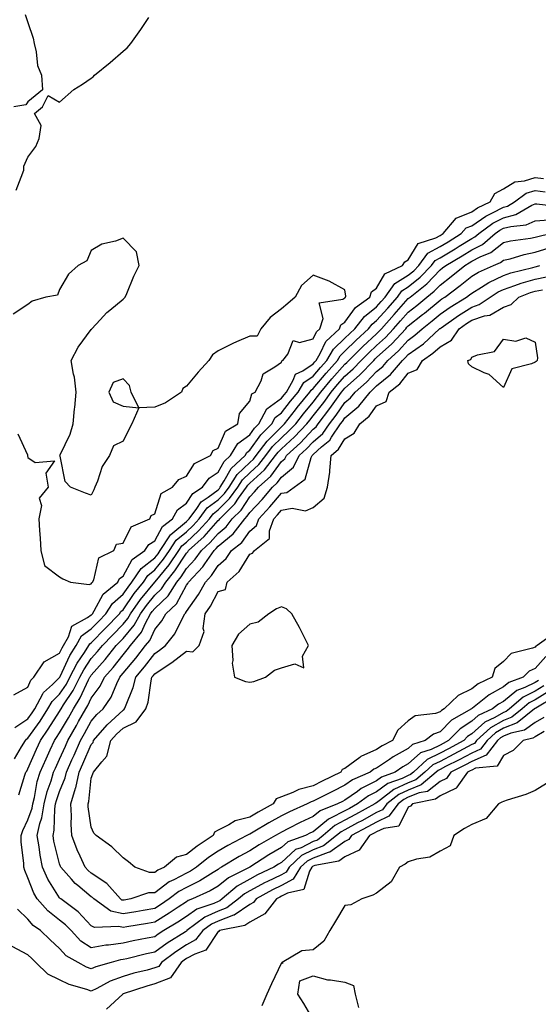
# Model space of a CAD drawing. Units: inches. Extents: x 1000163 to 1002803, y 7292618 to 7295258.
# Drawn here: x 1000405 to 1000569, y 7293239 to 7293549 of the extents above; entities that cross this region are included whole.
import ezdxf

# ---------------------------------------------------------------- set-up
doc = ezdxf.new("R2010")
doc.units = ezdxf.units.IN
doc.header["$MEASUREMENT"] = 0
doc.layers.add('Contour_10007292', color=7, linetype='Continuous', true_color=0xdd270b)

msp = doc.modelspace()

# ---------------------------------------------------------------- linework, layer by layer
at = {"layer": 'Contour_10007292'}
for points in [[(1000407.2, 7293551.07, 3169), (1000408.05, 7293548.56, 3169), (1000409.72, 7293543.59, 3169), (1000409.99, 7293541.92, 3169), (1000410.67, 7293539.3, 3169), (1000411.08, 7293534.95, 3169), (1000412.32, 7293531.92, 3169), (1000412.65, 7293527.32, 3169), (1000408.05, 7293523.54, 3169), (1000407.43, 7293522.54, 3169), (1000403.56, 7293521.92, 3169)], [(1000404.36, 7293495.61, 3169), (1000405.91, 7293499.78, 3169), (1000406.76, 7293501.92, 3169), (1000406.75, 7293503.22, 3169), (1000408.05, 7293506.1, 3169), (1000410.53, 7293509.44, 3169), (1000411.62, 7293511.92, 3169), (1000412.21, 7293516.08, 3169), (1000410.09, 7293519.88, 3169), (1000412.63, 7293521.92, 3169), (1000414.44, 7293525.53, 3169), (1000418.05, 7293523.38, 3169), (1000422.52, 7293527.45, 3169), (1000425.25, 7293529.12, 3169), (1000428.05, 7293530.98, 3169), (1000428.58, 7293531.39, 3169), (1000429.08, 7293531.92, 3169), (1000434, 7293535.97, 3169), (1000438.05, 7293539.48, 3169), (1000439.36, 7293540.61, 3169), (1000440.48, 7293541.92, 3169), (1000443.66, 7293546.31, 3169), (1000446.23, 7293550.1, 3169)], [(1000403.64, 7293336.33, 3168), (1000408.05, 7293338.79, 3168), (1000408.94, 7293341.03, 3168), (1000409.92, 7293341.92, 3168), (1000413.19, 7293346.78, 3168), (1000418.05, 7293349.5, 3168), (1000418.81, 7293351.16, 3168), (1000419.29, 7293351.92, 3168), (1000420.83, 7293354.7, 3168), (1000421.89, 7293358.08, 3168), (1000426.86, 7293360.73, 3168), (1000428.05, 7293361.58, 3168), (1000428.22, 7293361.75, 3168), (1000428.38, 7293361.92, 3168), (1000428.98, 7293362.85, 3168), (1000431.83, 7293368.14, 3168), (1000436.36, 7293371.92, 3168), (1000436.94, 7293373.03, 3168), (1000438.05, 7293373.81, 3168), (1000440.91, 7293379.06, 3168), (1000444.95, 7293381.92, 3168), (1000446.19, 7293383.78, 3168), (1000448.05, 7293384.94, 3168), (1000450.47, 7293389.5, 3168), (1000453.69, 7293391.92, 3168), (1000455.25, 7293394.72, 3168), (1000458.05, 7293396.81, 3168), (1000460.04, 7293399.93, 3168), (1000463.08, 7293401.92, 3168), (1000465.24, 7293404.73, 3168), (1000468.05, 7293406.59, 3168), (1000469.94, 7293410.03, 3168), (1000471.98, 7293411.92, 3168), (1000474.27, 7293415.7, 3168), (1000478.05, 7293418.46, 3168), (1000479.49, 7293420.48, 3168), (1000480.93, 7293421.92, 3168), (1000483.38, 7293426.59, 3168), (1000488.05, 7293430, 3168), (1000488.89, 7293431.08, 3168), (1000489.58, 7293431.92, 3168), (1000491.77, 7293435.64, 3168), (1000492.44, 7293437.53, 3168), (1000494.79, 7293438.66, 3168), (1000498.05, 7293440.88, 3168), (1000498.53, 7293441.44, 3168), (1000498.95, 7293441.92, 3168), (1000500.25, 7293444.12, 3168), (1000502.04, 7293447.93, 3168), (1000506.39, 7293451.92, 3168), (1000506.81, 7293453.16, 3168), (1000508.05, 7293453.98, 3168), (1000511.36, 7293458.61, 3168), (1000515.88, 7293461.92, 3168), (1000516.43, 7293463.54, 3168), (1000518.05, 7293464.74, 3168), (1000520.68, 7293469.29, 3168), (1000526.25, 7293471.92, 3168), (1000526.94, 7293473.03, 3168), (1000528.05, 7293473.63, 3168), (1000531.14, 7293478.83, 3168), (1000536.74, 7293480.61, 3168), (1000538.05, 7293481.32, 3168), (1000538.42, 7293481.55, 3168), (1000539.03, 7293481.92, 3168), (1000543.13, 7293486.84, 3168), (1000548.05, 7293488.81, 3168), (1000549.89, 7293490.08, 3168), (1000553.87, 7293491.92, 3168), (1000555.4, 7293494.57, 3168), (1000558.05, 7293496.03, 3168), (1000561.65, 7293498.32, 3168), (1000564.75, 7293498.62, 3168), (1000568.05, 7293499.68, 3168), (1000570.65, 7293499.32, 3168)], [(1000403.94, 7293326.03, 3167), (1000408.05, 7293328.8, 3167), (1000409.34, 7293330.63, 3167), (1000410.19, 7293331.92, 3167), (1000412.78, 7293336.65, 3167), (1000412.93, 7293337.04, 3167), (1000415.77, 7293339.64, 3167), (1000418.05, 7293341.79, 3167), (1000418.13, 7293341.92, 3167), (1000418.22, 7293342.09, 3167), (1000421.23, 7293348.74, 3167), (1000423.28, 7293351.92, 3167), (1000424.98, 7293354.99, 3167), (1000428.05, 7293357.18, 3167), (1000430.39, 7293359.58, 3167), (1000432.64, 7293361.92, 3167), (1000434.76, 7293365.21, 3167), (1000438.05, 7293368.09, 3167), (1000439.62, 7293370.35, 3167), (1000440.88, 7293371.92, 3167), (1000443.75, 7293376.22, 3167), (1000448.05, 7293379.63, 3167), (1000449.09, 7293380.88, 3167), (1000449.79, 7293381.92, 3167), (1000453.02, 7293386.89, 3167), (1000453.04, 7293386.93, 3167), (1000453.12, 7293386.99, 3167), (1000458.05, 7293391.04, 3167), (1000458.51, 7293391.46, 3167), (1000458.92, 7293391.92, 3167), (1000461.31, 7293395.18, 3167), (1000462.67, 7293397.3, 3167), (1000464.89, 7293398.76, 3167), (1000468.05, 7293401.11, 3167), (1000468.46, 7293401.51, 3167), (1000468.74, 7293401.92, 3167), (1000469.99, 7293403.86, 3167), (1000472.17, 7293407.8, 3167), (1000476.56, 7293411.92, 3167), (1000477.12, 7293412.85, 3167), (1000478.05, 7293413.53, 3167), (1000481.53, 7293418.44, 3167), (1000485.04, 7293421.92, 3167), (1000486.08, 7293423.89, 3167), (1000488.05, 7293425.34, 3167), (1000490.93, 7293429.04, 3167), (1000493.3, 7293431.92, 3167), (1000495.06, 7293434.91, 3167), (1000498.05, 7293436.94, 3167), (1000500.34, 7293439.63, 3167), (1000502.32, 7293441.92, 3167), (1000504.46, 7293445.51, 3167), (1000508.05, 7293448.9, 3167), (1000509.56, 7293450.41, 3167), (1000511.21, 7293451.92, 3167), (1000514.2, 7293455.77, 3167), (1000518.05, 7293458.8, 3167), (1000519.51, 7293460.46, 3167), (1000520.79, 7293461.92, 3167), (1000523.82, 7293466.15, 3167), (1000528.05, 7293468.84, 3167), (1000529.75, 7293470.22, 3167), (1000531.37, 7293471.92, 3167), (1000534.22, 7293475.75, 3167), (1000538.05, 7293477.84, 3167), (1000540.61, 7293479.36, 3167), (1000544.77, 7293481.92, 3167), (1000546.26, 7293483.71, 3167), (1000548.05, 7293484.43, 3167), (1000552.48, 7293487.49, 3167), (1000554.59, 7293488.46, 3167), (1000558.05, 7293490.28, 3167), (1000559.34, 7293490.63, 3167), (1000561.59, 7293491.92, 3167), (1000565.28, 7293494.69, 3167), (1000568.05, 7293495.58, 3167), (1000571.27, 7293495.14, 3167)], [(1000403.77, 7293316.2, 3166), (1000406.04, 7293319.91, 3166), (1000407.26, 7293321.92, 3166), (1000407.59, 7293322.38, 3166), (1000408.05, 7293322.68, 3166), (1000411.88, 7293328.09, 3166), (1000414.38, 7293331.92, 3166), (1000415.68, 7293334.29, 3166), (1000418.05, 7293336.53, 3166), (1000420.2, 7293339.77, 3166), (1000421.29, 7293341.92, 3166), (1000423.58, 7293346.39, 3166), (1000425.86, 7293349.73, 3166), (1000427.27, 7293351.92, 3166), (1000427.54, 7293352.43, 3166), (1000428.05, 7293352.78, 3166), (1000432.56, 7293357.41, 3166), (1000436.91, 7293361.92, 3166), (1000437.36, 7293362.61, 3166), (1000438.05, 7293363.22, 3166), (1000441.61, 7293368.36, 3166), (1000444.48, 7293371.92, 3166), (1000445.9, 7293374.07, 3166), (1000448.05, 7293375.76, 3166), (1000450.82, 7293379.15, 3166), (1000452.71, 7293381.92, 3166), (1000454.82, 7293385.15, 3166), (1000458.05, 7293387.81, 3166), (1000460.2, 7293389.77, 3166), (1000462.1, 7293391.92, 3166), (1000464.62, 7293395.35, 3166), (1000468.05, 7293397.91, 3166), (1000470.07, 7293399.9, 3166), (1000471.51, 7293401.92, 3166), (1000474.07, 7293405.9, 3166), (1000478.05, 7293409.7, 3166), (1000479.21, 7293410.76, 3166), (1000480.1, 7293411.92, 3166), (1000483.5, 7293416.47, 3166), (1000488.05, 7293420.99, 3166), (1000488.54, 7293421.43, 3166), (1000489, 7293421.92, 3166), (1000492.41, 7293426.28, 3166), (1000492.97, 7293427, 3166), (1000497.02, 7293431.92, 3166), (1000497.41, 7293432.56, 3166), (1000498.05, 7293433, 3166), (1000502.13, 7293437.84, 3166), (1000505.7, 7293441.92, 3166), (1000506.58, 7293443.39, 3166), (1000508.05, 7293444.79, 3166), (1000511.62, 7293448.35, 3166), (1000515.53, 7293451.92, 3166), (1000516.63, 7293453.34, 3166), (1000518.05, 7293454.46, 3166), (1000521.54, 7293458.43, 3166), (1000524.63, 7293461.92, 3166), (1000526.06, 7293463.91, 3166), (1000528.05, 7293465.18, 3166), (1000531.77, 7293468.2, 3166), (1000535.32, 7293471.92, 3166), (1000536.49, 7293473.48, 3166), (1000538.05, 7293474.34, 3166), (1000542.8, 7293477.17, 3166), (1000544.11, 7293477.98, 3166), (1000548.05, 7293480.39, 3166), (1000549.07, 7293480.9, 3166), (1000550.27, 7293481.92, 3166), (1000554.76, 7293485.21, 3166), (1000558.05, 7293486.94, 3166), (1000561.97, 7293488, 3166), (1000567.02, 7293490.89, 3166), (1000568.05, 7293491.34, 3166), (1000568.59, 7293491.38, 3166), (1000576.55, 7293490.42, 3166)], [(1000405.17, 7293304.8, 3165), (1000407.09, 7293310.96, 3165), (1000407.43, 7293311.92, 3165), (1000407.66, 7293312.31, 3165), (1000408.05, 7293312.95, 3165), (1000410.74, 7293319.23, 3165), (1000411.98, 7293321.92, 3165), (1000414.48, 7293325.49, 3165), (1000418.05, 7293331.09, 3165), (1000418.35, 7293331.62, 3165), (1000418.53, 7293331.92, 3165), (1000419.32, 7293333.19, 3165), (1000422.3, 7293337.67, 3165), (1000424.47, 7293341.92, 3165), (1000425.68, 7293344.29, 3165), (1000428.05, 7293347.77, 3165), (1000429.99, 7293349.98, 3165), (1000431.54, 7293351.92, 3165), (1000434.75, 7293355.22, 3165), (1000438.05, 7293358.65, 3165), (1000439.55, 7293360.42, 3165), (1000440.37, 7293361.92, 3165), (1000443.57, 7293366.4, 3165), (1000448.05, 7293371.89, 3165), (1000448.07, 7293371.92, 3165), (1000448.16, 7293372.03, 3165), (1000452.57, 7293377.4, 3165), (1000455.64, 7293381.92, 3165), (1000456.59, 7293383.38, 3165), (1000458.05, 7293384.58, 3165), (1000461.89, 7293388.08, 3165), (1000465.29, 7293391.92, 3165), (1000466.46, 7293393.51, 3165), (1000468.05, 7293394.7, 3165), (1000471.68, 7293398.29, 3165), (1000474.27, 7293401.92, 3165), (1000475.75, 7293404.22, 3165), (1000478.05, 7293406.42, 3165), (1000480.92, 7293409.05, 3165), (1000483.14, 7293411.92, 3165), (1000485.24, 7293414.73, 3165), (1000488.05, 7293417.52, 3165), (1000490.34, 7293419.63, 3165), (1000492.53, 7293421.92, 3165), (1000494.95, 7293425.02, 3165), (1000498.05, 7293428.76, 3165), (1000499.44, 7293430.53, 3165), (1000500.42, 7293431.92, 3165), (1000503.92, 7293436.05, 3165), (1000508.05, 7293440.77, 3165), (1000508.67, 7293441.3, 3165), (1000509.24, 7293441.92, 3165), (1000513.66, 7293446.31, 3165), (1000518.05, 7293450.35, 3165), (1000518.88, 7293451.09, 3165), (1000519.63, 7293451.92, 3165), (1000523.57, 7293456.4, 3165), (1000528.05, 7293461.45, 3165), (1000528.31, 7293461.66, 3165), (1000528.63, 7293461.92, 3165), (1000533.91, 7293466.06, 3165), (1000538.05, 7293470.46, 3165), (1000538.89, 7293471.08, 3165), (1000539.88, 7293471.92, 3165), (1000545.01, 7293474.96, 3165), (1000548.05, 7293476.81, 3165), (1000551.44, 7293478.53, 3165), (1000555.44, 7293481.92, 3165), (1000556.95, 7293483.02, 3165), (1000558.05, 7293483.6, 3165), (1000560.36, 7293484.23, 3165), (1000565.24, 7293484.73, 3165), (1000568.05, 7293485.97, 3165), (1000572.39, 7293486.26, 3165)], [(1000404.88, 7293418.75, 3169), (1000407.87, 7293412.1, 3169), (1000407.93, 7293411.92, 3169), (1000407.94, 7293411.81, 3169), (1000408.05, 7293411.3, 3169), (1000410.28, 7293409.69, 3169), (1000416.38, 7293410.25, 3169), (1000413.68, 7293406.29, 3169), (1000414.42, 7293401.92, 3169), (1000411.55, 7293398.42, 3169), (1000412.29, 7293396.16, 3169), (1000411.5, 7293391.92, 3169), (1000411.73, 7293388.24, 3169), (1000411.89, 7293385.76, 3169), (1000412.13, 7293381.92, 3169), (1000413.3, 7293377.17, 3169), (1000418.05, 7293373.61, 3169), (1000419.1, 7293372.97, 3169), (1000421.51, 7293371.92, 3169), (1000427.32, 7293371.19, 3169), (1000428.05, 7293371.44, 3169), (1000428.22, 7293371.75, 3169), (1000428.42, 7293371.92, 3169), (1000428.81, 7293372.68, 3169), (1000430.38, 7293379.59, 3169), (1000435.15, 7293381.92, 3169), (1000436.04, 7293383.93, 3169), (1000438.05, 7293384.18, 3169), (1000440.57, 7293389.4, 3169), (1000446.53, 7293391.92, 3169), (1000446.98, 7293392.99, 3169), (1000448.05, 7293393.5, 3169), (1000450.11, 7293399.86, 3169), (1000453.61, 7293401.92, 3169), (1000455.63, 7293404.34, 3169), (1000458.05, 7293405.4, 3169), (1000460.65, 7293409.32, 3169), (1000465.64, 7293411.92, 3169), (1000466.45, 7293413.52, 3169), (1000468.05, 7293414.2, 3169), (1000470.36, 7293419.61, 3169), (1000474.26, 7293421.92, 3169), (1000474.81, 7293425.16, 3169), (1000478.05, 7293429.08, 3169), (1000478.65, 7293431.32, 3169), (1000479.73, 7293431.92, 3169), (1000481.63, 7293435.5, 3169), (1000482.26, 7293437.71, 3169), (1000485.97, 7293439.84, 3169), (1000488.05, 7293441.38, 3169), (1000488.2, 7293441.77, 3169), (1000488.49, 7293441.92, 3169), (1000490, 7293443.87, 3169), (1000491.74, 7293448.23, 3169), (1000493.71, 7293447.58, 3169), (1000498.05, 7293448.73, 3169), (1000499.08, 7293450.89, 3169), (1000500.19, 7293451.92, 3169), (1000501.24, 7293455.11, 3169), (1000499.93, 7293460.04, 3169), (1000507.42, 7293461.29, 3169), (1000508.05, 7293461.71, 3169), (1000508.14, 7293461.83, 3169), (1000508.26, 7293461.92, 3169), (1000508.37, 7293462.24, 3169), (1000508.05, 7293464.21, 3169), (1000503.09, 7293466.88, 3169), (1000503.04, 7293466.91, 3169), (1000498.05, 7293468.84, 3169), (1000494.4, 7293465.57, 3169), (1000492.36, 7293461.92, 3169), (1000490.08, 7293459.89, 3169), (1000488.05, 7293458.14, 3169), (1000484.51, 7293455.46, 3169), (1000481.51, 7293451.92, 3169), (1000480.39, 7293449.58, 3169), (1000478.05, 7293449.55, 3169), (1000473.9, 7293447.77, 3169), (1000472.67, 7293447.3, 3169), (1000468.05, 7293444.95, 3169), (1000466.28, 7293443.69, 3169), (1000465.1, 7293441.92, 3169), (1000461.79, 7293438.18, 3169), (1000458.05, 7293433.79, 3169), (1000456.93, 7293433.04, 3169), (1000456.51, 7293431.92, 3169), (1000451.41, 7293428.56, 3169), (1000448.05, 7293427.13, 3169), (1000443.06, 7293426.93, 3169), (1000440.63, 7293431.92, 3169), (1000440.09, 7293433.96, 3169), (1000438.05, 7293436.14, 3169), (1000434.98, 7293434.99, 3169), (1000433.54, 7293431.92, 3169), (1000434.97, 7293428.84, 3169), (1000438.05, 7293427.43, 3169), (1000443.02, 7293426.89, 3169), (1000440.87, 7293421.92, 3169), (1000439.84, 7293420.13, 3169), (1000438.05, 7293416.39, 3169), (1000435.03, 7293414.94, 3169), (1000433.75, 7293411.92, 3169), (1000431.51, 7293408.46, 3169), (1000429.95, 7293403.82, 3169), (1000429.11, 7293401.92, 3169), (1000428.87, 7293401.1, 3169), (1000428.05, 7293399.42, 3169), (1000426.19, 7293400.06, 3169), (1000421.52, 7293401.92, 3169), (1000419.77, 7293403.64, 3169), (1000418.24, 7293411.73, 3169), (1000418.16, 7293411.92, 3169), (1000418.22, 7293412.09, 3169), (1000421.35, 7293418.62, 3169), (1000422.28, 7293421.92, 3169), (1000422.78, 7293426.65, 3169), (1000422.88, 7293427.09, 3169), (1000423.25, 7293431.92, 3169), (1000422.77, 7293436.64, 3169), (1000422.42, 7293437.55, 3169), (1000421.67, 7293441.92, 3169), (1000423.92, 7293446.05, 3169), (1000428.05, 7293451.64, 3169), (1000428.2, 7293451.77, 3169), (1000428.25, 7293451.92, 3169), (1000430.82, 7293454.69, 3169), (1000432.95, 7293457.02, 3169), (1000433.9, 7293457.77, 3169), (1000438.05, 7293461.21, 3169), (1000438.45, 7293461.52, 3169), (1000438.69, 7293461.92, 3169), (1000439.21, 7293463.08, 3169), (1000441.51, 7293468.46, 3169), (1000443.14, 7293471.92, 3169), (1000442.32, 7293476.19, 3169), (1000438.05, 7293480.45, 3169), (1000435.69, 7293479.56, 3169), (1000431.32, 7293478.65, 3169), (1000428.05, 7293476.62, 3169), (1000426.59, 7293473.38, 3169), (1000423.91, 7293471.92, 3169), (1000420.83, 7293469.14, 3169), (1000418.05, 7293464.32, 3169), (1000417.43, 7293462.54, 3169), (1000413.67, 7293461.92, 3169), (1000409.4, 7293460.57, 3169), (1000408.05, 7293459.55, 3169), (1000403.42, 7293456.55, 3169)], [(1000572.5, 7293337.47, 3164), (1000568.05, 7293334.77, 3164), (1000566.14, 7293333.83, 3164), (1000563.92, 7293331.92, 3164), (1000560.66, 7293329.31, 3164), (1000558.05, 7293328.27, 3164), (1000553.99, 7293325.98, 3164), (1000549.6, 7293321.92, 3164), (1000548.93, 7293321.04, 3164), (1000548.05, 7293320.66, 3164), (1000545.32, 7293319.19, 3164), (1000542.39, 7293317.58, 3164), (1000538.05, 7293315.34, 3164), (1000535.74, 7293314.23, 3164), (1000533.26, 7293311.92, 3164), (1000530.43, 7293309.54, 3164), (1000528.05, 7293308.6, 3164), (1000523.52, 7293306.45, 3164), (1000519.32, 7293303.19, 3164), (1000518.05, 7293302.28, 3164), (1000517.82, 7293302.15, 3164), (1000517.49, 7293301.92, 3164), (1000511.42, 7293298.55, 3164), (1000508.05, 7293296.75, 3164), (1000504.86, 7293295.11, 3164), (1000501.18, 7293291.92, 3164), (1000499.45, 7293290.52, 3164), (1000498.05, 7293290.01, 3164), (1000494.23, 7293288.1, 3164), (1000492.48, 7293287.49, 3164), (1000488.05, 7293283.41, 3164), (1000487.1, 7293282.87, 3164), (1000485.67, 7293281.92, 3164), (1000480.47, 7293279.5, 3164), (1000478.05, 7293278.19, 3164), (1000474.05, 7293275.92, 3164), (1000469.3, 7293271.92, 3164), (1000468.6, 7293271.37, 3164), (1000468.05, 7293271.17, 3164), (1000466.66, 7293270.53, 3164), (1000461.31, 7293268.66, 3164), (1000458.05, 7293266.43, 3164), (1000455.34, 7293264.63, 3164), (1000450.91, 7293261.92, 3164), (1000449.15, 7293260.82, 3164), (1000448.05, 7293260.01, 3164), (1000445.64, 7293259.51, 3164), (1000441.28, 7293258.69, 3164), (1000438.05, 7293257.97, 3164), (1000433.47, 7293257.34, 3164), (1000432.67, 7293257.3, 3164), (1000428.05, 7293256.5, 3164), (1000424.77, 7293258.64, 3164), (1000421.72, 7293261.92, 3164), (1000419.93, 7293263.8, 3164), (1000418.05, 7293265.28, 3164), (1000414.29, 7293268.16, 3164), (1000410.99, 7293271.92, 3164), (1000409.91, 7293273.78, 3164), (1000408.05, 7293278.57, 3164), (1000407.05, 7293280.92, 3164), (1000406.77, 7293281.92, 3164), (1000406.75, 7293283.22, 3164), (1000405.94, 7293289.81, 3164), (1000405.92, 7293291.92, 3164), (1000406.4, 7293293.57, 3164), (1000408.05, 7293296.86, 3164), (1000409.38, 7293300.59, 3164), (1000409.59, 7293301.92, 3164), (1000410.1, 7293303.97, 3164), (1000411.01, 7293308.96, 3164), (1000411.88, 7293311.92, 3164), (1000413.77, 7293316.2, 3164), (1000415.09, 7293318.96, 3164), (1000416.47, 7293321.92, 3164), (1000417.11, 7293322.86, 3164), (1000418.05, 7293324.31, 3164), (1000420.84, 7293329.13, 3164), (1000422.41, 7293331.92, 3164), (1000424.58, 7293335.39, 3164), (1000427.19, 7293341.06, 3164), (1000427.63, 7293341.92, 3164), (1000427.78, 7293342.19, 3164), (1000428.05, 7293342.6, 3164), (1000432.42, 7293347.55, 3164), (1000435.86, 7293351.92, 3164), (1000436.95, 7293353.02, 3164), (1000438.05, 7293354.18, 3164), (1000441.61, 7293358.36, 3164), (1000443.55, 7293361.92, 3164), (1000445.42, 7293364.55, 3164), (1000448.05, 7293367.77, 3164), (1000450.19, 7293369.78, 3164), (1000451.54, 7293371.92, 3164), (1000454.44, 7293375.53, 3164), (1000458.05, 7293381.06, 3164), (1000458.47, 7293381.5, 3164), (1000458.75, 7293381.92, 3164), (1000463.65, 7293386.32, 3164), (1000468.05, 7293391.38, 3164), (1000468.34, 7293391.63, 3164), (1000468.57, 7293391.92, 3164), (1000473.35, 7293396.62, 3164), (1000474.51, 7293398.38, 3164), (1000477.03, 7293401.92, 3164), (1000477.42, 7293402.55, 3164), (1000478.05, 7293403.13, 3164), (1000482.64, 7293407.33, 3164), (1000486.18, 7293411.92, 3164), (1000486.99, 7293412.98, 3164), (1000488.05, 7293414.05, 3164), (1000492.15, 7293417.82, 3164), (1000496.07, 7293421.92, 3164), (1000496.94, 7293423.03, 3164), (1000498.05, 7293424.37, 3164), (1000501.35, 7293428.62, 3164), (1000503.7, 7293431.92, 3164), (1000505.7, 7293434.27, 3164), (1000508.05, 7293436.96, 3164), (1000510.68, 7293439.29, 3164), (1000513.2, 7293441.92, 3164), (1000515.63, 7293444.34, 3164), (1000518.05, 7293446.57, 3164), (1000520.85, 7293449.12, 3164), (1000523.43, 7293451.92, 3164), (1000525.59, 7293454.38, 3164), (1000528.05, 7293457.15, 3164), (1000530.71, 7293459.26, 3164), (1000533.92, 7293461.92, 3164), (1000536.23, 7293463.74, 3164), (1000538.05, 7293465.66, 3164), (1000541.62, 7293468.35, 3164), (1000545.85, 7293471.92, 3164), (1000547.24, 7293472.73, 3164), (1000548.05, 7293473.23, 3164), (1000550.73, 7293474.6, 3164), (1000554.05, 7293475.92, 3164), (1000558.05, 7293479.13, 3164), (1000560.31, 7293479.66, 3164), (1000566.6, 7293480.47, 3164), (1000568.05, 7293480.76, 3164), (1000568.93, 7293481.04, 3164), (1000572.8, 7293481.92, 3164)], [(1000570.79, 7293339.18, 3163), (1000568.05, 7293337.53, 3163), (1000564.3, 7293335.67, 3163), (1000559.93, 7293331.92, 3163), (1000558.89, 7293331.08, 3163), (1000558.05, 7293330.75, 3163), (1000555.35, 7293329.22, 3163), (1000552.2, 7293327.77, 3163), (1000548.05, 7293324.02, 3163), (1000546.77, 7293323.2, 3163), (1000545.52, 7293321.92, 3163), (1000540.7, 7293319.27, 3163), (1000538.05, 7293317.91, 3163), (1000534, 7293315.97, 3163), (1000529.66, 7293311.92, 3163), (1000528.79, 7293311.18, 3163), (1000528.05, 7293310.89, 3163), (1000526.1, 7293309.97, 3163), (1000521.63, 7293308.34, 3163), (1000518.05, 7293305.76, 3163), (1000515.51, 7293304.46, 3163), (1000512.07, 7293301.92, 3163), (1000509.49, 7293300.48, 3163), (1000508.05, 7293299.72, 3163), (1000503.53, 7293297.4, 3163), (1000502.84, 7293297.13, 3163), (1000498.05, 7293293.16, 3163), (1000497.21, 7293292.76, 3163), (1000495.59, 7293291.92, 3163), (1000490, 7293289.97, 3163), (1000488.05, 7293288.17, 3163), (1000484.09, 7293285.88, 3163), (1000478.05, 7293281.92, 3163), (1000471.35, 7293278.62, 3163), (1000468.05, 7293275.95, 3163), (1000465.52, 7293274.45, 3163), (1000460.02, 7293271.92, 3163), (1000458.57, 7293271.4, 3163), (1000458.05, 7293271.06, 3163), (1000455.48, 7293269.35, 3163), (1000452.58, 7293267.39, 3163), (1000448.05, 7293264.57, 3163), (1000445.78, 7293264.19, 3163), (1000439.26, 7293263.13, 3163), (1000438.05, 7293262.93, 3163), (1000436.72, 7293263.25, 3163), (1000429.05, 7293262.92, 3163), (1000428.05, 7293263.43, 3163), (1000423.94, 7293267.81, 3163), (1000418.47, 7293271.92, 3163), (1000418.24, 7293272.11, 3163), (1000418.05, 7293272.32, 3163), (1000414.32, 7293278.19, 3163), (1000412.63, 7293281.92, 3163), (1000411.88, 7293285.75, 3163), (1000411.57, 7293288.4, 3163), (1000410.96, 7293291.92, 3163), (1000411.82, 7293295.69, 3163), (1000412.46, 7293297.51, 3163), (1000413.19, 7293301.92, 3163), (1000414.14, 7293305.83, 3163), (1000415.34, 7293309.21, 3163), (1000416.14, 7293311.92, 3163), (1000416.72, 7293313.25, 3163), (1000418.05, 7293316.03, 3163), (1000419.85, 7293320.12, 3163), (1000420.62, 7293321.92, 3163), (1000423.33, 7293326.64, 3163), (1000424.05, 7293327.92, 3163), (1000426.29, 7293331.92, 3163), (1000426.97, 7293333, 3163), (1000428.05, 7293335.35, 3163), (1000430.85, 7293339.12, 3163), (1000432.22, 7293341.92, 3163), (1000434.94, 7293345.03, 3163), (1000438.05, 7293349.02, 3163), (1000439.38, 7293350.59, 3163), (1000440.41, 7293351.92, 3163), (1000443.84, 7293356.13, 3163), (1000445.15, 7293359.02, 3163), (1000446.72, 7293361.92, 3163), (1000447.28, 7293362.69, 3163), (1000448.05, 7293363.64, 3163), (1000452.32, 7293367.65, 3163), (1000454.99, 7293371.92, 3163), (1000456.36, 7293373.61, 3163), (1000458.05, 7293376.21, 3163), (1000460.82, 7293379.15, 3163), (1000462.76, 7293381.92, 3163), (1000465.54, 7293384.43, 3163), (1000468.05, 7293387.3, 3163), (1000470.56, 7293389.41, 3163), (1000472.51, 7293391.92, 3163), (1000475.31, 7293394.66, 3163), (1000478.05, 7293398.82, 3163), (1000479.54, 7293400.43, 3163), (1000480.83, 7293401.92, 3163), (1000484.64, 7293405.33, 3163), (1000488.05, 7293410.01, 3163), (1000489.09, 7293410.88, 3163), (1000489.61, 7293411.92, 3163), (1000494.03, 7293415.94, 3163), (1000498.05, 7293420.18, 3163), (1000498.98, 7293420.99, 3163), (1000499.61, 7293421.92, 3163), (1000503.28, 7293426.69, 3163), (1000504.36, 7293428.23, 3163), (1000506.99, 7293431.92, 3163), (1000507.47, 7293432.5, 3163), (1000508.05, 7293433.15, 3163), (1000512.7, 7293437.27, 3163), (1000517.14, 7293441.92, 3163), (1000517.6, 7293442.37, 3163), (1000518.05, 7293442.79, 3163), (1000522.84, 7293447.13, 3163), (1000527.23, 7293451.92, 3163), (1000527.61, 7293452.36, 3163), (1000528.05, 7293452.85, 3163), (1000532.58, 7293456.45, 3163), (1000533.11, 7293456.86, 3163), (1000538.05, 7293460.94, 3163), (1000538.63, 7293461.34, 3163), (1000539.56, 7293461.92, 3163), (1000544.46, 7293465.51, 3163), (1000548.05, 7293468.53, 3163), (1000550.18, 7293469.79, 3163), (1000554.94, 7293471.92, 3163), (1000557.16, 7293472.81, 3163), (1000558.05, 7293473.52, 3163), (1000560.14, 7293474.01, 3163), (1000564.62, 7293475.35, 3163), (1000568.05, 7293476.03, 3163), (1000572.48, 7293477.49, 3163)], [(1000569.08, 7293340.89, 3162), (1000568.05, 7293340.27, 3162), (1000564.8, 7293338.67, 3162), (1000562.25, 7293337.72, 3162), (1000558.05, 7293334.3, 3162), (1000556.51, 7293333.46, 3162), (1000554.57, 7293331.92, 3162), (1000550.11, 7293329.86, 3162), (1000548.05, 7293327.99, 3162), (1000544.36, 7293325.61, 3162), (1000540.74, 7293321.92, 3162), (1000539.01, 7293320.96, 3162), (1000538.05, 7293320.47, 3162), (1000535.28, 7293319.15, 3162), (1000531.9, 7293318.07, 3162), (1000528.05, 7293314.6, 3162), (1000526.33, 7293313.64, 3162), (1000523.89, 7293311.92, 3162), (1000519.61, 7293310.36, 3162), (1000518.05, 7293309.23, 3162), (1000513.22, 7293306.75, 3162), (1000511.97, 7293305.84, 3162), (1000508.05, 7293303.13, 3162), (1000507.24, 7293302.73, 3162), (1000505.67, 7293301.92, 3162), (1000500.23, 7293299.74, 3162), (1000498.05, 7293297.95, 3162), (1000493.93, 7293296.04, 3162), (1000490.25, 7293294.12, 3162), (1000488.05, 7293293.01, 3162), (1000487.35, 7293292.62, 3162), (1000486.17, 7293291.92, 3162), (1000480.97, 7293289, 3162), (1000478.05, 7293287.13, 3162), (1000474.65, 7293285.32, 3162), (1000469.14, 7293281.92, 3162), (1000468.41, 7293281.56, 3162), (1000468.05, 7293281.27, 3162), (1000466.44, 7293280.31, 3162), (1000462.28, 7293277.69, 3162), (1000458.05, 7293275.56, 3162), (1000455.67, 7293274.3, 3162), (1000452.65, 7293271.92, 3162), (1000449.91, 7293270.06, 3162), (1000448.05, 7293268.91, 3162), (1000444.43, 7293268.3, 3162), (1000442.08, 7293267.89, 3162), (1000438.05, 7293267.21, 3162), (1000434.25, 7293268.12, 3162), (1000428.83, 7293271.92, 3162), (1000428.47, 7293272.34, 3162), (1000428.05, 7293272.61, 3162), (1000423.82, 7293276.15, 3162), (1000422.97, 7293276.84, 3162), (1000421.84, 7293278.13, 3162), (1000418.46, 7293281.92, 3162), (1000418.33, 7293282.2, 3162), (1000418.05, 7293283.06, 3162), (1000416.27, 7293290.14, 3162), (1000415.97, 7293291.92, 3162), (1000416.35, 7293293.62, 3162), (1000416.52, 7293300.39, 3162), (1000416.77, 7293301.92, 3162), (1000417.02, 7293302.95, 3162), (1000418.05, 7293305.86, 3162), (1000419.84, 7293310.13, 3162), (1000420.24, 7293311.92, 3162), (1000421.94, 7293315.81, 3162), (1000422.61, 7293317.36, 3162), (1000424.6, 7293321.92, 3162), (1000425.86, 7293324.11, 3162), (1000428.05, 7293328.05, 3162), (1000429.83, 7293330.14, 3162), (1000431.76, 7293331.92, 3162), (1000434.33, 7293335.64, 3162), (1000436.06, 7293339.93, 3162), (1000437.03, 7293341.92, 3162), (1000437.5, 7293342.47, 3162), (1000438.05, 7293343.16, 3162), (1000442.05, 7293347.92, 3162), (1000445.17, 7293351.92, 3162), (1000446.47, 7293353.5, 3162), (1000448.05, 7293357.01, 3162), (1000450.29, 7293359.68, 3162), (1000451.54, 7293361.92, 3162), (1000454.92, 7293365.05, 3162), (1000458.05, 7293370.93, 3162), (1000458.46, 7293371.51, 3162), (1000458.68, 7293371.92, 3162), (1000463.22, 7293376.75, 3162), (1000463.83, 7293377.7, 3162), (1000466.76, 7293381.92, 3162), (1000467.44, 7293382.53, 3162), (1000468.05, 7293383.23, 3162), (1000472.77, 7293387.2, 3162), (1000476.46, 7293391.92, 3162), (1000477.26, 7293392.71, 3162), (1000478.05, 7293393.91, 3162), (1000481.91, 7293398.06, 3162), (1000485.25, 7293401.92, 3162), (1000486.73, 7293403.24, 3162), (1000488.05, 7293405.05, 3162), (1000491.79, 7293408.18, 3162), (1000493.67, 7293411.92, 3162), (1000495.96, 7293414.01, 3162), (1000498.05, 7293416.21, 3162), (1000501.09, 7293418.88, 3162), (1000503.17, 7293421.92, 3162), (1000505.29, 7293424.68, 3162), (1000508.05, 7293428.63, 3162), (1000509.84, 7293430.13, 3162), (1000511.24, 7293431.92, 3162), (1000514.88, 7293435.09, 3162), (1000518.05, 7293438.43, 3162), (1000519.97, 7293440, 3162), (1000521.59, 7293441.92, 3162), (1000524.99, 7293444.98, 3162), (1000528.05, 7293448.34, 3162), (1000530.14, 7293449.83, 3162), (1000532.39, 7293451.92, 3162), (1000535.55, 7293454.42, 3162), (1000538.05, 7293456.48, 3162), (1000541.27, 7293458.7, 3162), (1000546.45, 7293461.92, 3162), (1000547.37, 7293462.6, 3162), (1000548.05, 7293463.17, 3162), (1000551.16, 7293465.03, 3162), (1000553.47, 7293466.5, 3162), (1000558.05, 7293468.76, 3162), (1000560.41, 7293469.56, 3162), (1000567.35, 7293471.22, 3162), (1000568.05, 7293471.42, 3162), (1000568.47, 7293471.5, 3162), (1000569.55, 7293471.92, 3162)], [(1000571.48, 7293348.49, 3161), (1000568.05, 7293344.65, 3161), (1000566.17, 7293343.8, 3161), (1000564.33, 7293341.92, 3161), (1000559.75, 7293340.22, 3161), (1000558.05, 7293338.84, 3161), (1000553.58, 7293336.39, 3161), (1000548.32, 7293332.19, 3161), (1000548.05, 7293331.99, 3161), (1000548, 7293331.97, 3161), (1000547.96, 7293331.92, 3161), (1000541.63, 7293328.34, 3161), (1000538.05, 7293324.67, 3161), (1000536, 7293323.97, 3161), (1000533.42, 7293321.92, 3161), (1000529.34, 7293320.63, 3161), (1000528.05, 7293319.46, 3161), (1000523.23, 7293316.74, 3161), (1000522.07, 7293315.94, 3161), (1000518.05, 7293313.25, 3161), (1000517.13, 7293312.84, 3161), (1000515.98, 7293311.92, 3161), (1000510.47, 7293309.5, 3161), (1000508.05, 7293307.82, 3161), (1000504.09, 7293305.88, 3161), (1000499.75, 7293303.62, 3161), (1000498.05, 7293302.75, 3161), (1000497.39, 7293302.58, 3161), (1000496.13, 7293301.92, 3161), (1000490.53, 7293299.44, 3161), (1000488.05, 7293298.2, 3161), (1000484.05, 7293295.92, 3161), (1000479.14, 7293293.01, 3161), (1000478.05, 7293292.37, 3161), (1000477.69, 7293292.28, 3161), (1000477.14, 7293291.92, 3161), (1000471.12, 7293288.85, 3161), (1000468.05, 7293287.04, 3161), (1000465, 7293284.97, 3161), (1000461.28, 7293281.92, 3161), (1000459.3, 7293280.67, 3161), (1000458.05, 7293280.05, 3161), (1000454.09, 7293277.96, 3161), (1000452.65, 7293277.32, 3161), (1000448.05, 7293273.87, 3161), (1000446.08, 7293273.89, 3161), (1000440.47, 7293271.92, 3161), (1000438.41, 7293271.56, 3161), (1000438.05, 7293271.5, 3161), (1000437.71, 7293271.58, 3161), (1000437.23, 7293271.92, 3161), (1000432.94, 7293276.81, 3161), (1000428.05, 7293280.04, 3161), (1000427.02, 7293280.89, 3161), (1000426.11, 7293281.92, 3161), (1000424.58, 7293285.39, 3161), (1000423.59, 7293287.46, 3161), (1000421.9, 7293291.92, 3161), (1000421.67, 7293295.54, 3161), (1000421.77, 7293298.2, 3161), (1000421.58, 7293301.92, 3161), (1000423.1, 7293306.87, 3161), (1000423.12, 7293306.99, 3161), (1000424.22, 7293311.92, 3161), (1000425.38, 7293314.59, 3161), (1000428.05, 7293320.71, 3161), (1000428.63, 7293321.34, 3161), (1000428.77, 7293321.92, 3161), (1000433.09, 7293326.88, 3161), (1000438.05, 7293331.5, 3161), (1000438.33, 7293331.64, 3161), (1000438.55, 7293331.92, 3161), (1000438.78, 7293332.65, 3161), (1000441.28, 7293338.69, 3161), (1000442.07, 7293341.92, 3161), (1000444.8, 7293345.17, 3161), (1000448.05, 7293349.39, 3161), (1000449.56, 7293350.41, 3161), (1000451.46, 7293351.92, 3161), (1000454.4, 7293355.57, 3161), (1000456.87, 7293360.74, 3161), (1000457.52, 7293361.92, 3161), (1000457.8, 7293362.17, 3161), (1000458.05, 7293362.64, 3161), (1000461.91, 7293368.06, 3161), (1000464.08, 7293371.92, 3161), (1000466, 7293373.97, 3161), (1000468.05, 7293377.13, 3161), (1000470.58, 7293379.39, 3161), (1000472.31, 7293381.92, 3161), (1000475.49, 7293384.48, 3161), (1000478.05, 7293387.97, 3161), (1000480.13, 7293389.84, 3161), (1000480.86, 7293391.92, 3161), (1000484.32, 7293395.65, 3161), (1000488.05, 7293399.99, 3161), (1000489.71, 7293400.26, 3161), (1000492.07, 7293401.92, 3161), (1000495.52, 7293404.45, 3161), (1000497.39, 7293411.26, 3161), (1000497.72, 7293411.92, 3161), (1000497.89, 7293412.08, 3161), (1000498.05, 7293412.24, 3161), (1000500.71, 7293414.58, 3161), (1000503.26, 7293416.71, 3161), (1000503.85, 7293417.72, 3161), (1000506.71, 7293421.92, 3161), (1000507.3, 7293422.67, 3161), (1000508.05, 7293423.76, 3161), (1000512.48, 7293427.49, 3161), (1000515.97, 7293431.92, 3161), (1000517.08, 7293432.89, 3161), (1000518.05, 7293433.91, 3161), (1000522.46, 7293437.51, 3161), (1000526.18, 7293441.92, 3161), (1000527.17, 7293442.8, 3161), (1000528.05, 7293443.77, 3161), (1000532.8, 7293447.17, 3161), (1000537.92, 7293451.92, 3161), (1000537.99, 7293451.98, 3161), (1000538.05, 7293452.02, 3161), (1000538.37, 7293452.24, 3161), (1000543.88, 7293456.09, 3161), (1000548.05, 7293458.75, 3161), (1000550.42, 7293459.55, 3161), (1000553.89, 7293461.92, 3161), (1000556.44, 7293463.53, 3161), (1000558.05, 7293464.33, 3161), (1000561.68, 7293465.55, 3161), (1000563.66, 7293466.31, 3161), (1000568.05, 7293467.59, 3161), (1000571.65, 7293468.32, 3161)], [(1000574.15, 7293355.82, 3160), (1000568.72, 7293351.92, 3160), (1000568.27, 7293351.7, 3160), (1000568.05, 7293351.45, 3160), (1000567.18, 7293351.05, 3160), (1000560.52, 7293349.45, 3160), (1000558.05, 7293346.89, 3160), (1000555.34, 7293344.63, 3160), (1000554.49, 7293341.92, 3160), (1000550.12, 7293339.85, 3160), (1000548.05, 7293338.28, 3160), (1000543.79, 7293336.18, 3160), (1000539.35, 7293331.92, 3160), (1000538.52, 7293331.45, 3160), (1000538.05, 7293330.97, 3160), (1000536.6, 7293330.47, 3160), (1000530.26, 7293329.71, 3160), (1000528.05, 7293328.19, 3160), (1000524.72, 7293325.25, 3160), (1000523.05, 7293321.92, 3160), (1000519.76, 7293320.21, 3160), (1000518.05, 7293319.06, 3160), (1000513.09, 7293316.88, 3160), (1000512.73, 7293316.6, 3160), (1000508.05, 7293313.15, 3160), (1000507.2, 7293312.77, 3160), (1000506.81, 7293311.92, 3160), (1000500.9, 7293309.07, 3160), (1000498.05, 7293307.6, 3160), (1000493.48, 7293306.49, 3160), (1000491.64, 7293305.51, 3160), (1000488.05, 7293304.11, 3160), (1000486.39, 7293303.58, 3160), (1000485.38, 7293301.92, 3160), (1000480.69, 7293299.28, 3160), (1000478.05, 7293297.74, 3160), (1000473.39, 7293296.58, 3160), (1000471.41, 7293295.28, 3160), (1000468.05, 7293293.63, 3160), (1000466.96, 7293293.01, 3160), (1000466.49, 7293291.92, 3160), (1000461.39, 7293288.58, 3160), (1000458.05, 7293285.91, 3160), (1000454.87, 7293285.1, 3160), (1000451.17, 7293281.92, 3160), (1000449.01, 7293280.96, 3160), (1000448.05, 7293280.24, 3160), (1000446.38, 7293280.25, 3160), (1000441.82, 7293281.92, 3160), (1000439.75, 7293283.62, 3160), (1000438.05, 7293284.94, 3160), (1000434.51, 7293288.38, 3160), (1000429.58, 7293291.92, 3160), (1000428.87, 7293292.74, 3160), (1000428.05, 7293294.61, 3160), (1000427.1, 7293300.97, 3160), (1000427.05, 7293301.92, 3160), (1000427.29, 7293302.68, 3160), (1000428.05, 7293310.09, 3160), (1000428.52, 7293311.45, 3160), (1000428.74, 7293311.92, 3160), (1000431.38, 7293315.25, 3160), (1000432.96, 7293317.01, 3160), (1000434.21, 7293321.92, 3160), (1000436, 7293323.97, 3160), (1000438.05, 7293325.88, 3160), (1000442.18, 7293327.79, 3160), (1000445.25, 7293331.92, 3160), (1000445.93, 7293334.04, 3160), (1000446.9, 7293340.77, 3160), (1000447.18, 7293341.92, 3160), (1000447.58, 7293342.39, 3160), (1000448.05, 7293343, 3160), (1000451.31, 7293345.18, 3160), (1000453.43, 7293346.54, 3160), (1000458.05, 7293350.16, 3160), (1000460.07, 7293349.9, 3160), (1000462.09, 7293351.92, 3160), (1000463.62, 7293356.35, 3160), (1000463.38, 7293357.25, 3160), (1000463.99, 7293361.92, 3160), (1000465.63, 7293364.34, 3160), (1000468.05, 7293368.95, 3160), (1000470.34, 7293369.63, 3160), (1000470.86, 7293371.92, 3160), (1000474.72, 7293375.25, 3160), (1000478.05, 7293380.8, 3160), (1000478.93, 7293381.04, 3160), (1000479.51, 7293381.92, 3160), (1000484.29, 7293385.68, 3160), (1000484.24, 7293388.11, 3160), (1000485.58, 7293391.92, 3160), (1000486.77, 7293393.2, 3160), (1000488.05, 7293394.69, 3160), (1000491.38, 7293395.25, 3160), (1000495.59, 7293394.38, 3160), (1000498.05, 7293395.49, 3160), (1000501.5, 7293398.47, 3160), (1000502.59, 7293401.92, 3160), (1000503.33, 7293406.64, 3160), (1000503.27, 7293407.14, 3160), (1000503.74, 7293411.92, 3160), (1000506.08, 7293413.89, 3160), (1000508.05, 7293417.19, 3160), (1000510.98, 7293418.99, 3160), (1000512.72, 7293421.92, 3160), (1000515.67, 7293424.3, 3160), (1000518.05, 7293427.53, 3160), (1000521.05, 7293428.92, 3160), (1000521.99, 7293431.92, 3160), (1000525.4, 7293434.57, 3160), (1000528.05, 7293437.84, 3160), (1000530.89, 7293439.08, 3160), (1000532.51, 7293441.92, 3160), (1000535.8, 7293444.17, 3160), (1000538.05, 7293446.23, 3160), (1000541.69, 7293448.28, 3160), (1000544.06, 7293451.92, 3160), (1000546.41, 7293453.56, 3160), (1000548.05, 7293454.62, 3160), (1000552.1, 7293455.97, 3160), (1000553.73, 7293456.24, 3160), (1000558.05, 7293458.71, 3160), (1000560.45, 7293459.52, 3160), (1000562.89, 7293461.92, 3160), (1000566.61, 7293463.36, 3160), (1000568.05, 7293463.77, 3160), (1000570.36, 7293464.23, 3160)], [(1000574.24, 7293335.73, 3165), (1000568.31, 7293332.18, 3165), (1000568.05, 7293332.03, 3165), (1000567.98, 7293331.99, 3165), (1000567.9, 7293331.92, 3165), (1000562.43, 7293327.54, 3165), (1000558.05, 7293325.79, 3165), (1000555.58, 7293324.39, 3165), (1000552.9, 7293321.92, 3165), (1000550.79, 7293319.18, 3165), (1000548.05, 7293317.98, 3165), (1000544.11, 7293315.86, 3165), (1000539.82, 7293313.69, 3165), (1000538.05, 7293312.78, 3165), (1000537.47, 7293312.5, 3165), (1000536.85, 7293311.92, 3165), (1000532.07, 7293307.9, 3165), (1000528.05, 7293306.3, 3165), (1000525.07, 7293304.9, 3165), (1000521.24, 7293301.92, 3165), (1000519.9, 7293300.07, 3165), (1000518.05, 7293299.2, 3165), (1000513.35, 7293296.62, 3165), (1000512.06, 7293295.93, 3165), (1000508.05, 7293293.79, 3165), (1000506.82, 7293293.15, 3165), (1000505.4, 7293291.92, 3165), (1000501.32, 7293288.65, 3165), (1000498.05, 7293287.43, 3165), (1000494.38, 7293285.59, 3165), (1000490.48, 7293281.92, 3165), (1000489.56, 7293280.41, 3165), (1000488.05, 7293279.59, 3165), (1000483.47, 7293277.34, 3165), (1000482.9, 7293277.07, 3165), (1000478.05, 7293274.47, 3165), (1000476.42, 7293273.55, 3165), (1000474.5, 7293271.92, 3165), (1000470.85, 7293269.12, 3165), (1000468.05, 7293268.06, 3165), (1000463.84, 7293266.13, 3165), (1000458.18, 7293261.92, 3165), (1000458.13, 7293261.84, 3165), (1000458.05, 7293261.8, 3165), (1000457.72, 7293261.59, 3165), (1000451.99, 7293257.98, 3165), (1000448.05, 7293255.11, 3165), (1000445.41, 7293254.56, 3165), (1000439.2, 7293253.07, 3165), (1000438.05, 7293252.82, 3165), (1000437.26, 7293252.71, 3165), (1000434.32, 7293251.92, 3165), (1000429.45, 7293250.52, 3165), (1000428.05, 7293249.87, 3165), (1000426.56, 7293250.43, 3165), (1000423.86, 7293251.92, 3165), (1000420.15, 7293254.02, 3165), (1000418.05, 7293256.32, 3165), (1000415.11, 7293258.98, 3165), (1000412.05, 7293261.92, 3165), (1000409.72, 7293263.59, 3165), (1000408.05, 7293265.55, 3165), (1000404.78, 7293268.65, 3165)], [(1000570.79, 7293329.18, 3166), (1000568.05, 7293327.61, 3166), (1000564.74, 7293325.23, 3166), (1000560.35, 7293324.22, 3166), (1000558.05, 7293323.31, 3166), (1000557.16, 7293322.81, 3166), (1000556.2, 7293321.92, 3166), (1000552.66, 7293317.31, 3166), (1000548.05, 7293315.3, 3166), (1000545.85, 7293314.12, 3166), (1000541.51, 7293311.92, 3166), (1000540.07, 7293309.9, 3166), (1000538.05, 7293308.95, 3166), (1000534.08, 7293305.89, 3166), (1000531.52, 7293305.39, 3166), (1000528.05, 7293304.02, 3166), (1000526.62, 7293303.35, 3166), (1000524.8, 7293301.92, 3166), (1000521.96, 7293298.01, 3166), (1000518.05, 7293296.16, 3166), (1000515.32, 7293294.65, 3166), (1000510.16, 7293291.92, 3166), (1000509.29, 7293290.68, 3166), (1000508.05, 7293290.1, 3166), (1000503.26, 7293286.71, 3166), (1000502.74, 7293286.61, 3166), (1000498.05, 7293284.85, 3166), (1000496.1, 7293283.87, 3166), (1000494.03, 7293281.92, 3166), (1000491.77, 7293278.2, 3166), (1000488.05, 7293276.18, 3166), (1000485.19, 7293274.78, 3166), (1000480.06, 7293271.92, 3166), (1000479.18, 7293270.79, 3166), (1000478.05, 7293270.16, 3166), (1000473.14, 7293266.83, 3166), (1000472.92, 7293266.79, 3166), (1000468.05, 7293264.96, 3166), (1000465.97, 7293264, 3166), (1000463.18, 7293261.92, 3166), (1000460.93, 7293259.04, 3166), (1000458.05, 7293257.45, 3166), (1000454.7, 7293255.27, 3166), (1000450.21, 7293251.92, 3166), (1000449.33, 7293250.64, 3166), (1000448.05, 7293250.17, 3166), (1000445.62, 7293249.49, 3166), (1000441.51, 7293248.46, 3166), (1000438.05, 7293247.42, 3166), (1000434.03, 7293245.94, 3166), (1000429.81, 7293243.68, 3166), (1000428.05, 7293242.85, 3166), (1000426.58, 7293243.39, 3166), (1000421.08, 7293244.95, 3166), (1000418.05, 7293246.41, 3166), (1000414.29, 7293248.16, 3166), (1000410.58, 7293251.92, 3166), (1000409.24, 7293253.11, 3166), (1000408.05, 7293254.26, 3166), (1000403.09, 7293256.96, 3166)], [(1000570.86, 7293324.73, 3167), (1000568.05, 7293323.14, 3167), (1000567.34, 7293322.63, 3167), (1000564.24, 7293321.92, 3167), (1000561.17, 7293318.8, 3167), (1000558.05, 7293317.21, 3167), (1000556.12, 7293313.85, 3167), (1000549.29, 7293313.16, 3167), (1000548.05, 7293312.62, 3167), (1000547.59, 7293312.38, 3167), (1000546.69, 7293311.92, 3167), (1000543.33, 7293307.2, 3167), (1000543.15, 7293306.82, 3167), (1000542.92, 7293306.79, 3167), (1000538.05, 7293304.5, 3167), (1000536.59, 7293303.38, 3167), (1000529.34, 7293301.92, 3167), (1000528.74, 7293301.23, 3167), (1000528.05, 7293300.85, 3167), (1000525.04, 7293294.93, 3167), (1000520.34, 7293294.21, 3167), (1000518.05, 7293293.12, 3167), (1000517.28, 7293292.69, 3167), (1000515.81, 7293291.92, 3167), (1000512.6, 7293287.37, 3167), (1000508.05, 7293285.22, 3167), (1000506.13, 7293283.84, 3167), (1000498.61, 7293282.48, 3167), (1000498.05, 7293282.26, 3167), (1000497.82, 7293282.15, 3167), (1000497.57, 7293281.92, 3167), (1000496.85, 7293280.72, 3167), (1000495.1, 7293274.87, 3167), (1000489.92, 7293273.79, 3167), (1000488.05, 7293272.77, 3167), (1000487.47, 7293272.5, 3167), (1000486.45, 7293271.92, 3167), (1000482.78, 7293267.19, 3167), (1000478.05, 7293264.59, 3167), (1000476.46, 7293263.51, 3167), (1000468.51, 7293261.92, 3167), (1000468.28, 7293261.69, 3167), (1000468.05, 7293261.64, 3167), (1000464.22, 7293255.75, 3167), (1000460.67, 7293254.54, 3167), (1000458.05, 7293253.09, 3167), (1000457.34, 7293252.63, 3167), (1000456.39, 7293251.92, 3167), (1000452.99, 7293246.98, 3167), (1000448.05, 7293245.16, 3167), (1000445.52, 7293244.45, 3167), (1000438.13, 7293242, 3167), (1000438.05, 7293241.97, 3167), (1000438.01, 7293241.96, 3167), (1000437.94, 7293241.92, 3167), (1000432.79, 7293237.18, 3167)], [(1000571.62, 7293308.35, 3168), (1000568.05, 7293306.16, 3168), (1000565.09, 7293304.88, 3168), (1000559.26, 7293303.13, 3168), (1000558.05, 7293302.69, 3168), (1000557.52, 7293302.45, 3168), (1000556.53, 7293301.92, 3168), (1000552.65, 7293297.32, 3168), (1000548.05, 7293295.46, 3168), (1000545.8, 7293294.17, 3168), (1000542.42, 7293291.92, 3168), (1000541.27, 7293288.7, 3168), (1000538.05, 7293287.02, 3168), (1000534.82, 7293285.15, 3168), (1000530.64, 7293284.51, 3168), (1000528.05, 7293283.65, 3168), (1000527.07, 7293282.9, 3168), (1000525.31, 7293281.92, 3168), (1000522.69, 7293277.28, 3168), (1000518.05, 7293273.8, 3168), (1000516.9, 7293273.07, 3168), (1000513.36, 7293271.92, 3168), (1000509.91, 7293270.06, 3168), (1000508.05, 7293269.89, 3168), (1000505.08, 7293264.89, 3168), (1000503.25, 7293261.92, 3168), (1000501.36, 7293258.61, 3168), (1000498.05, 7293255.83, 3168), (1000494.46, 7293255.51, 3168), (1000488.28, 7293251.92, 3168), (1000488.46, 7293251.51, 3168), (1000488.05, 7293251.75, 3168), (1000484.85, 7293245.12, 3168), (1000483.41, 7293241.92, 3168), (1000481.8, 7293238.17, 3168)], [(1000498.05, 7293233.9, 3168), (1000495.08, 7293238.95, 3168), (1000493.2, 7293241.92, 3168), (1000493.87, 7293246.1, 3168), (1000498.05, 7293247.67, 3168), (1000502.55, 7293246.42, 3168), (1000503.55, 7293246.42, 3168), (1000508.05, 7293245.61, 3168), (1000510.76, 7293244.63, 3168), (1000511.32, 7293241.92, 3168), (1000512.3, 7293237.67, 3168)]]:
    msp.add_polyline3d(points, dxfattribs=at)
for points in [[(1000568.05, 7293441.38, 3159), (1000566.91, 7293440.78, 3159), (1000560.72, 7293439.25, 3159), (1000558.05, 7293433.36, 3159), (1000553.6, 7293437.47, 3159), (1000551.99, 7293437.98, 3159), (1000548.05, 7293439.88, 3159), (1000547, 7293440.87, 3159), (1000546.79, 7293441.92, 3159), (1000547.77, 7293442.2, 3159), (1000548.05, 7293442.9, 3159), (1000549.85, 7293443.72, 3159), (1000555.29, 7293444.68, 3159), (1000558.05, 7293448.59, 3159), (1000561.95, 7293448.02, 3159), (1000565.16, 7293449.03, 3159), (1000568.05, 7293447.63, 3159), (1000568.84, 7293442.71, 3159), (1000568.66, 7293441.92, 3159), (1000568.43, 7293441.54, 3159)], [(1000478.05, 7293340.4, 3160), (1000479.36, 7293340.61, 3160), (1000483.03, 7293341.92, 3160), (1000485.86, 7293344.11, 3160), (1000488.05, 7293344.83, 3160), (1000492.25, 7293346.12, 3160), (1000495.14, 7293344.83, 3160), (1000494.64, 7293348.51, 3160), (1000496.61, 7293351.92, 3160), (1000495.06, 7293354.91, 3160), (1000493.71, 7293357.58, 3160), (1000491.3, 7293361.92, 3160), (1000489.67, 7293363.54, 3160), (1000488.05, 7293364.09, 3160), (1000486.49, 7293363.48, 3160), (1000484.09, 7293361.92, 3160), (1000480.7, 7293359.27, 3160), (1000478.05, 7293358.64, 3160), (1000474.5, 7293355.47, 3160), (1000472.39, 7293351.92, 3160), (1000472.73, 7293347.24, 3160), (1000472.45, 7293346.32, 3160), (1000473.21, 7293341.92, 3160), (1000476.72, 7293340.59, 3160)]]:
    msp.add_polyline3d(points, close=True, dxfattribs=at)

doc.saveas('drawing.dxf')
